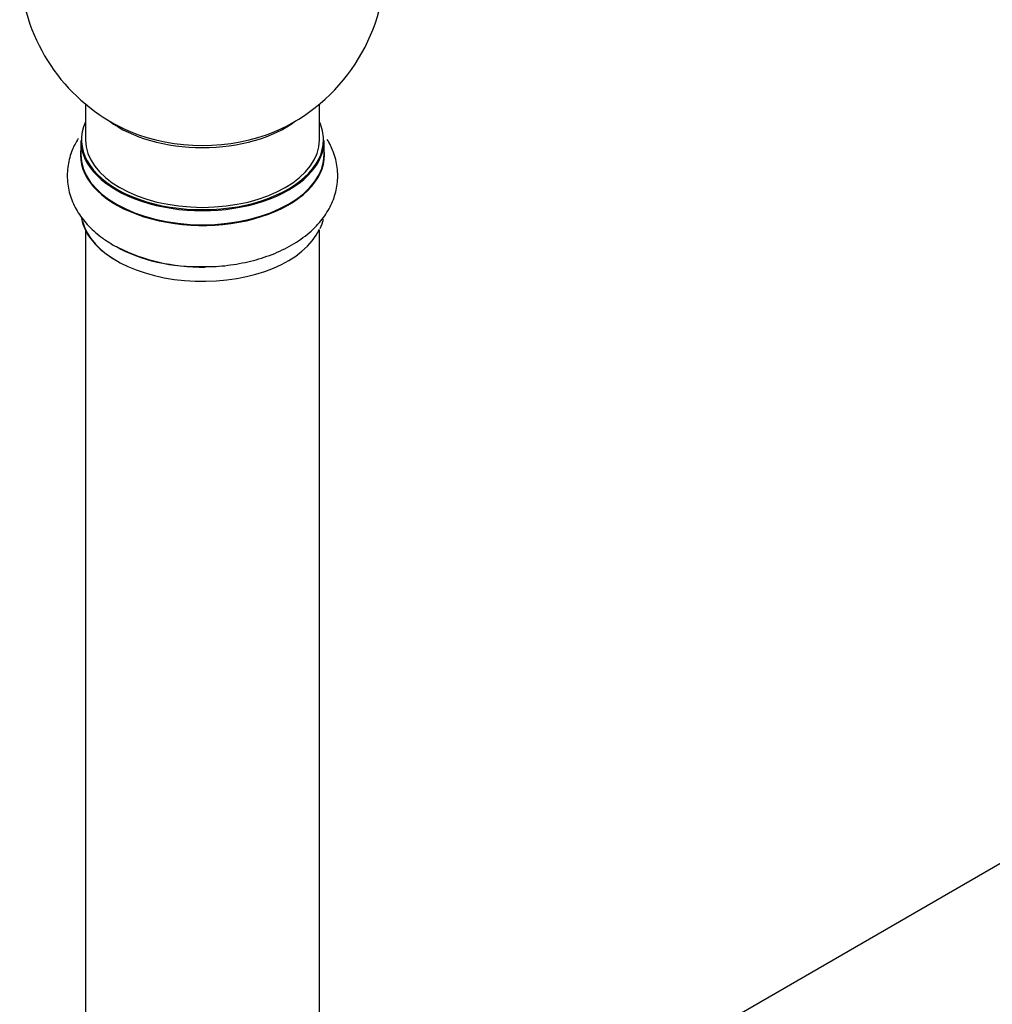
# Model space of a CAD drawing. Units: millimetres. Extents: x 0 to 1393, y 0 to 2507.
# Drawn here: x 915 to 1048, y 182 to 316 of the extents above; entities that cross this region are included whole.
import ezdxf

# ---------------------------------------------------------------- set-up
doc = ezdxf.new("R2010")
doc.units = ezdxf.units.MM
doc.layers.add('DV6_Défaut', color=7, linetype='Continuous')
doc.layers.add('Défaut', color=7, linetype='Continuous')

# ---------------------------------------------------------------- blocks, each defined once
blk = doc.blocks.new('SE5')
at = {"layer": 'DV6_Défaut', "color": 7, "linetype": 'Continuous'}
for p, q in [((1290.64, 340.6), (963.5, 151.73)), ((923.57, 304.76), (923.57, 299.88)), ((955.57, 299.88), (955.57, 304.76)), ((922.92, 299.8), (922.92, 297.88)), ((956.22, 297.88), (956.22, 299.8)), ((923.57, 287.5), (923.57, 153.89)), ((955.57, 153.89), (955.57, 287.5))]:
    blk.add_line(p, q, dxfattribs=at)
for centre, radius, start, end in [((939.57, 323.97), 25, 129.7918, 246.7163), ((939.57, 323.97), 25, 293.2837, 0), ((938.84, 306.47), 23.91, 241.3335, 269.983)]:
    blk.add_arc(centre, radius, start, end, dxfattribs=at)
for centre, major_axis, start_param, end_param in [((939.57, 299.88), (16.55, 0), 2.883065, 6.283185), ((939.57, 308.04), (16, 0), 3.791411, 5.633367), ((939.57, 299.88), (16.55, 0), 0, 0.258528), ((939.57, 308.66), (-16.54, 0), 0.930274, 2.211319), ((939.57, 299.8), (-16.65, 0), 0, 3.141593), ((939.57, 299.88), (16, 0), 3.141593, 6.283185), ((939.57, 297.81), (-16.69, 0), 6.211671, 6.283185), ((939.57, 297.81), (-16.69, 0), 0, 3.213107), ((939.57, 297.88), (16.65, 0), 3.141593, 6.283185), ((939.57, 290.16), (16.65, 0), 3.250218, 3.926991), ((939.57, 290.08), (-16.55, 0), 0.137112, 2.883065), ((939.57, 290.16), (16.65, 0), 6.027744, 6.165188), ((939.57, 292.08), (-16.65, 0), 0.785398, 1.593546)]:
    blk.add_ellipse(centre, major_axis=major_axis, ratio=0.57735, start_param=start_param, end_param=end_param, dxfattribs=at)
for points, knots in [([(922.58, 300.04), (922.26, 299.54), (921.66, 298.37), (921.09, 296.36), (921.02, 294.11), (921.52, 291.89), (922.53, 289.85), (923.98, 288.01), (925.68, 286.53), (926.83, 285.82), (927.37, 285.49)], [0, 0, 0, 0, 0.103292, 0.230586, 0.366662, 0.498666, 0.629855, 0.764701, 0.906242, 1, 1, 1, 1]), ([(938.83, 282.56), (939.64, 282.53), (941.33, 282.5), (944.26, 282.84), (947.32, 283.53), (950.21, 284.6), (952.8, 286.03), (954.92, 287.74), (956.5, 289.66), (957.54, 291.67), (958.09, 293.84), (958.1, 296.09), (957.57, 298.17), (956.96, 299.4), (956.64, 299.94)], [0, 0, 0, 0, 0.06284, 0.155042, 0.247796, 0.341599, 0.436855, 0.533354, 0.616487, 0.695692, 0.772403, 0.854228, 0.933862, 1, 1, 1, 1])]:
    blk.add_open_spline(points, degree=3, knots=knots, dxfattribs=at)

msp = doc.modelspace()

# ---------------------------------------------------------------- block references
at = {"layer": 'Défaut'}
msp.add_blockref('SE5', (0, 0), dxfattribs=at)

doc.saveas('drawing.dxf')
